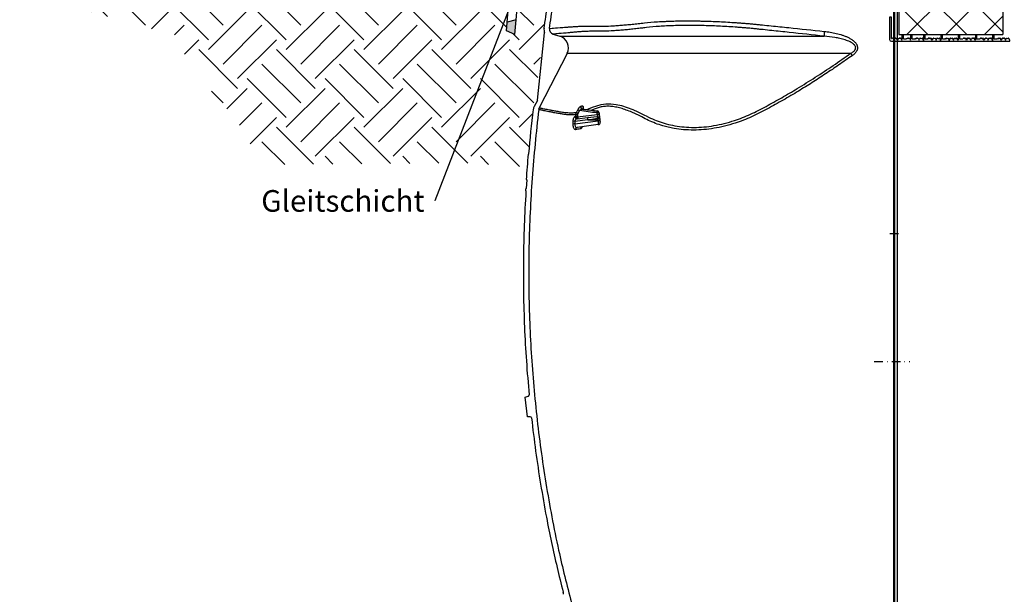
# Model space of a CAD drawing. Units: millimetres. Extents: x -1684 to 83164, y -17218 to 2846.
# Drawn here: x 81376 to 82514, y -2874 to -2209 of the extents above; entities that cross this region are included whole.
import ezdxf
from ezdxf import colors
from ezdxf.entities.mleader import LeaderData, LeaderLine
from ezdxf.math import Vec2, Vec3

# ---------------------------------------------------------------- set-up
doc = ezdxf.new("R2010")
doc.units = ezdxf.units.MM
doc.header["$LTSCALE"] = 10
doc.linetypes.add('STRICHPUNKT', pattern=[1, 0.5, -0.25, 0, -0.25])
doc.linetypes.add('VONLAYER', pattern=[0])
for name, color, linetype in [('06 ELT', 7, 'Continuous'), ('BEMASS', 3, 'Continuous'), ('D_AUFLA', 38, 'Continuous'), ('SCHRAFF', 6, 'Continuous')]:
    doc.layers.add(name, color=color, linetype=linetype)
doc.styles.add('BEMASS-25', font='simplex.shx', dxfattribs={"width": 0.8})

# ---------------------------------------------------------------- blocks, each defined once
blk = doc.blocks.new('Dämmanschluss2.0_120_o')
at = {"color": 7, "linetype": 'Continuous', "lineweight": 30}
for p, q in [((2, 85.6), (0, 85.6)), ((0, 85.6), (0, 59.6)), ((2, 60.9), (2, 85.6)), ((2, 60.9), (2.6, 60.9)), ((2, 57.6), (139, 57.6)), ((4, 60.5), (3.1, 61.2)), ((4, 60.9), (4, 60.5)), ((4.5, 61.2), (5.4, 60.5)), ((5.4, 60.5), (5.4, 60.9)), ((5.9, 61.2), (6.8, 60.5)), ((6.8, 60.5), (6.8, 60.9)), ((7.3, 61.2), (8.2, 60.5)), ((9, 58.6), (8.2, 61)), ((8.2, 60.5), (8.2, 60.9)), ((9.6, 60.6), (9, 58.6)), ((9.7, 61.2), (9.6, 60.7)), ((9.6, 60.5), (9.6, 60.7)), ((9.6, 60.6), (9.6, 60.5)), ((10.1, 61.2), (11, 60.5)), ((11, 60.9), (11, 60.5)), ((12.4, 60.5), (11.5, 61.2)), ((12.4, 60.9), (12.4, 60.5)), ((12.9, 61.2), (13.2, 60.9)), ((13.2, 60.9), (14, 59.1)), ((14, 59.1), (14.5, 60.5)), ((14.5, 65.6), (16, 65.6)), ((14.5, 60.5), (14.5, 65.6)), ((16, 60.6), (16, 65.6)), ((16, 60.6), (19.6, 60.6)), ((19.7, 61.2), (19.6, 60.6)), ((20.8, 60.5), (19.9, 61.2)), ((20.8, 60.9), (20.8, 60.5)), ((21.3, 61.2), (22.2, 60.5)), ((22.2, 60.5), (22.2, 60.9)), ((22.7, 61.2), (23.3, 60.7)), ((23.3, 60.7), (24, 59.1)), ((24, 59.1), (24.5, 60.5)), ((24.5, 65.6), (26, 65.6)), ((24.5, 60.5), (24.5, 65.6)), ((26, 60.6), (26, 65.6)), ((26, 60.6), (29.6, 60.6)), ((29.7, 61.2), (29.6, 60.6)), ((29.7, 61.2), (30.6, 60.5)), ((30.6, 60.5), (30.6, 60.9)), ((31.1, 61.2), (32, 60.5)), ((32, 60.5), (32, 60.9)), ((32.5, 61.2), (33.4, 60.5)), ((33.4, 60.5), (34, 59.1)), ((34, 59.1), (34.6, 60.7)), ((34.6, 60.7), (34.8, 60.5)), ((34.8, 60.5), (34.8, 60.9)), ((35.3, 61.2), (36.2, 60.5)), ((36.2, 60.9), (36.2, 60.5)), ((37.6, 60.5), (36.7, 61.2)), ((37.6, 60.9), (37.6, 60.5)), ((39, 58.6), (38.1, 61.2)), ((38.1, 61.2), (38.1, 61.2)), ((39.5, 60.4), (39, 58.6)), ((39.5, 65.6), (41, 65.6)), ((39.5, 60.4), (39.5, 65.6)), ((41, 60.6), (41, 65.6)), ((41, 60.6), (44.6, 60.6)), ((44.6, 60.8), (44.7, 61.2)), ((44.6, 60.8), (44.6, 60.6)), ((46, 60.5), (45.1, 61.2)), ((46, 60.9), (46, 60.5)), ((46.5, 61.2), (47.4, 60.5)), ((47.4, 60.5), (47.4, 60.9)), ((47.9, 61.2), (48.2, 61)), ((49, 58.6), (48.2, 61)), ((49.7, 60.9), (49, 58.6)), ((49.7, 60.9), (50.2, 60.5)), ((50.2, 60.5), (50.2, 60.9)), ((50.7, 61.2), (51.6, 60.5)), ((51.6, 60.5), (51.6, 60.9)), ((52.1, 61.2), (53, 60.5)), ((53, 60.9), (53, 60.5)), ((53.1, 61.2), (54, 59.1)), ((54, 59.1), (54.7, 61.2)), ((54.9, 61.2), (55.8, 60.5)), ((55.8, 60.5), (55.8, 60.9)), ((56.3, 61.2), (57.2, 60.5)), ((57.2, 60.5), (57.2, 60.9)), ((57.7, 61.2), (58.3, 60.8)), ((59, 58.6), (58.3, 60.8)), ((59.5, 60.4), (59, 58.6)), ((59.5, 65.6), (61, 65.6)), ((59.5, 60.4), (59.5, 65.6)), ((61, 60.6), (61, 65.6)), ((61, 60.6), (64.5, 60.6)), ((64.5, 60.6), (64.7, 61.2)), ((64.7, 61.2), (65.6, 60.5)), ((65.6, 60.5), (65.6, 60.9)), ((66.1, 61.2), (67, 60.5)), ((67, 60.5), (67, 60.9)), ((67.5, 61.2), (68.3, 60.6)), ((69, 58.6), (68.3, 60.6)), ((69.6, 60.7), (69, 58.6)), ((69.6, 60.7), (69.8, 60.5)), ((69.8, 60.9), (69.8, 60.5)), ((71.2, 60.5), (70.3, 61.2)), ((71.2, 60.9), (71.2, 60.5)), ((71.7, 61.2), (72.6, 60.5)), ((72.6, 60.5), (72.6, 60.9)), ((73.1, 61.2), (73.1, 61.1)), ((73.1, 61.1), (74, 59.1)), ((74, 59.1), (74.7, 61.1)), ((74.7, 61.1), (75.4, 60.5)), ((75.4, 60.5), (75.4, 60.9)), ((75.9, 61.2), (76.8, 60.5)), ((76.8, 60.5), (76.8, 60.9)), ((77.3, 61.2), (78.2, 60.5)), ((79, 58.6), (78.2, 61)), ((78.2, 60.9), (78.2, 60.5)), ((79.5, 60.4), (79, 58.6)), ((79.5, 65.6), (81, 65.6)), ((79.5, 60.4), (79.5, 65.6)), ((81, 60.6), (81, 65.6)), ((81, 60.6), (84.5, 60.6)), ((84.5, 60.6), (84.6, 60.9)), ((84.6, 60.9), (85.1, 60.6)), ((85.1, 60.6), (85.2, 60.6)), ((85.2, 60.6), (85.2, 60.9)), ((85.7, 61.2), (86.6, 60.5)), ((86.6, 60.9), (86.6, 60.5)), ((88, 60.5), (87.1, 61.2)), ((88, 60.9), (88, 60.5)), ((89, 58.6), (88.1, 61.2)), ((89.7, 61.2), (89, 58.6)), ((89.9, 61.2), (90.8, 60.5)), ((90.8, 60.5), (90.8, 60.9)), ((91.3, 61.2), (92.2, 60.5)), ((92.2, 60.5), (92.2, 60.9)), ((92.7, 61.2), (93.3, 60.7)), ((93.3, 60.7), (94, 59.1)), ((94, 59.1), (94.6, 60.8)), ((94.6, 60.8), (95, 60.5)), ((95, 60.9), (95, 60.5)), ((96.4, 60.5), (95.5, 61.2)), ((96.4, 60.9), (96.4, 60.5)), ((96.9, 61.2), (97.8, 60.5)), ((97.8, 60.5), (97.8, 60.9)), ((99, 58.6), (98.1, 61.2)), ((99.5, 60.4), (99, 58.6)), ((99.5, 65.6), (101, 65.6)), ((99.5, 60.4), (99.5, 65.6)), ((101, 60.6), (101, 65.6)), ((101, 60.6), (104.5, 60.6)), ((104.5, 60.6), (104.6, 60.7)), ((104.7, 60.6), (104.6, 60.7)), ((104.7, 60.6), (104.8, 60.6)), ((104.8, 60.9), (104.8, 60.6)), ((105.3, 61.2), (106.2, 60.5)), ((106.2, 60.5), (106.2, 60.9)), ((106.7, 61.2), (107.6, 60.5)), ((107.6, 60.5), (107.6, 60.9)), ((109, 58.6), (108.1, 61.2)), ((108.1, 61.2), (108.1, 61.2)), ((109.7, 61), (109, 58.6)), ((109.7, 61), (110.4, 60.5)), ((110.4, 60.5), (110.4, 60.9)), ((110.9, 61.2), (111.8, 60.5)), ((111.8, 60.9), (111.8, 60.5)), ((113.2, 60.5), (112.3, 61.2)), ((113.2, 61), (114, 59.1)), ((113.2, 60.9), (113.2, 60.5)), ((114, 59.1), (114.5, 60.6)), ((114.5, 60.6), (114.6, 60.5)), ((114.6, 60.8), (114.7, 61.2)), ((114.6, 60.5), (114.6, 60.8)), ((115.1, 61.2), (116, 60.5)), ((116, 60.5), (116, 60.9)), ((116.5, 61.2), (117.4, 60.5)), ((117.4, 60.5), (117.4, 60.9)), ((117.9, 61.2), (118.2, 61)), ((119, 58.6), (118.2, 61)), ((119.5, 60.4), (119, 58.6)), ((119.5, 65.6), (121, 65.6)), ((119.5, 60.4), (119.5, 65.6)), ((121, 60.6), (121, 65.6)), ((121, 60.6), (124.5, 60.6)), ((124.5, 60.6), (124.7, 61.2)), ((124.9, 61.2), (125.8, 60.5)), ((125.8, 60.5), (125.8, 60.9)), ((126.3, 61.2), (127.2, 60.5)), ((127.2, 60.5), (127.2, 60.9)), ((127.7, 61.2), (128.3, 60.8)), ((129, 58.6), (128.3, 60.8)), ((129.6, 60.8), (129, 58.6)), ((130, 60.5), (129.6, 60.8)), ((130, 60.9), (130, 60.5)), ((130.5, 61.2), (131.4, 60.5)), ((131.4, 60.5), (131.4, 60.9)), ((131.9, 61.2), (132.8, 60.5)), ((132.8, 60.5), (132.8, 60.9)), ((133.1, 61.2), (134, 59.1)), ((134, 59.1), (134.7, 61.2)), ((134.7, 61.2), (135.6, 60.5)), ((135.6, 60.5), (135.6, 60.9)), ((136.1, 61.2), (137, 60.5)), ((137, 60.9), (137, 60.5)), ((138.3, 60.6), (137.5, 61.2)), ((139, 58.6), (138.3, 60.6)), ((139, 57.6), (139, 58.6))]:
    blk.add_line(p, q, dxfattribs=at)
for centre, radius, start, end in [((2, 59.6), 2, 180, 270), ((2.9, 60.9), 0.3, 55.1658, 180), ((4.3, 60.9), 0.3, 55.1658, 180), ((5.7, 60.9), 0.3, 55.1658, 180), ((7.1, 60.9), 0.3, 55.1658, 180), ((8.5, 60.9), 0.3, 177.9803, 180), ((9.9, 60.9), 0.3, 55.1658, 123.1598), ((11.3, 60.9), 0.3, 55.1658, 180), ((12.7, 60.9), 0.3, 55.1658, 180), ((19.7, 60.9), 0.3, 55.1658, 80.6295), ((21.1, 60.9), 0.3, 55.1658, 180), ((22.5, 60.9), 0.3, 55.1658, 180), ((30.9, 60.9), 0.3, 55.1658, 180), ((32.3, 60.9), 0.3, 55.1658, 180), ((35.1, 60.9), 0.3, 55.1658, 180), ((36.5, 60.9), 0.3, 55.1658, 180), ((37.9, 60.9), 0.3, 55.1658, 180), ((44.9, 60.9), 0.3, 55.1658, 124.1701), ((46.3, 60.9), 0.3, 55.1658, 180), ((47.7, 60.9), 0.3, 55.1658, 180), ((50.5, 60.9), 0.3, 55.1658, 180), ((51.9, 60.9), 0.3, 55.1658, 180), ((53.3, 60.9), 0.3, 125.8397, 180), ((54.7, 60.9), 0.3, 55.1658, 80.6798), ((56.1, 60.9), 0.3, 55.1658, 180), ((57.5, 60.9), 0.3, 55.1658, 180), ((65.9, 60.9), 0.3, 55.1658, 180), ((67.3, 60.9), 0.3, 55.1658, 180), ((70.1, 60.9), 0.3, 55.1658, 180), ((71.5, 60.9), 0.3, 55.1658, 180), ((72.9, 60.9), 0.3, 55.1658, 180), ((75.7, 60.9), 0.3, 55.1658, 180), ((77.1, 60.9), 0.3, 55.1658, 180), ((78.5, 60.9), 0.3, 177.9803, 180), ((85.5, 60.9), 0.3, 55.1658, 180), ((86.9, 60.9), 0.3, 55.1658, 180), ((88.3, 60.9), 0.3, 126.7242, 180), ((89.7, 60.9), 0.3, 55.1658, 80.6295), ((91.1, 60.9), 0.3, 55.1658, 180), ((92.5, 60.9), 0.3, 55.1658, 180), ((95.3, 60.9), 0.3, 55.1658, 180), ((96.7, 60.9), 0.3, 55.1658, 180), ((98.1, 60.9), 0.3, 90, 180), ((105.1, 60.9), 0.3, 55.1658, 180), ((106.5, 60.9), 0.3, 55.1658, 180), ((107.9, 60.9), 0.3, 55.1658, 180), ((110.7, 60.9), 0.3, 55.1658, 180), ((112.1, 60.9), 0.3, 55.1658, 180), ((113.5, 60.9), 0.3, 169.4628, 180), ((114.9, 60.9), 0.3, 55.1658, 124.1701), ((116.3, 60.9), 0.3, 55.1658, 180), ((117.7, 60.9), 0.3, 55.1658, 180), ((124.7, 60.9), 0.3, 55.1658, 80.6798), ((126.1, 60.9), 0.3, 55.1658, 180), ((127.5, 60.9), 0.3, 55.1658, 180), ((130.3, 60.9), 0.3, 55.1658, 180), ((131.7, 60.9), 0.3, 55.1658, 180), ((133.1, 60.9), 0.3, 90, 180), ((135.9, 60.9), 0.3, 55.1658, 180), ((137.3, 60.9), 0.3, 55.1658, 180)]:
    blk.add_arc(centre, radius, start, end, dxfattribs=at)
blk = doc.blocks.new('*U23')
for p, q in [((0, -60), (0, -1292)), ((-415.7, -216.9), (-407.5, -139.2)), ((-397.8, -140.7), (-390, -143.1)), ((-381.6, -162.9), (-413.7, -225.9)), ((-415.8, -217.3), (-419.5, -224.5)), ((-362.3, -227.3), (-346.7, -229.5)), ((-372.3, -235.9), (-371.5, -235.9)), ((-371.5, -235.9), (-371.4, -233.7)), ((-370.8, -231.2), (-369, -228.1)), ((-369.7, -238.5), (-358, -237.3)), ((-369.3, -233.8), (-369.4, -236.2)), ((-369.3, -236.2), (-346.7, -233.8)), ((-367.1, -229.2), (-368.9, -232.3)), ((-358, -237.3), (-346.6, -236.1)), ((-346.5, -231.7), (-346.9, -231.8)), ((-346.7, -233.8), (-346.9, -231.8)), ((-346.8, -229.6), (-346.8, -229.6)), ((-345.8, -239.8), (-346, -238.4)), ((-344.6, -231.7), (-344.4, -233.5)), ((-374.5, -244.8), (-374.4, -241.7)), ((-372.5, -244.6), (-345.7, -240.9)), ((-372.4, -241.6), (-372.5, -244.6)), ((-357.4, -240), (-372.4, -241.6)), ((-345.4, -245.3), (-369.8, -248.8)), ((-357.4, -240), (-345.8, -239.8)), ((-345.7, -240.9), (-345.8, -239.8)), ((-343.7, -239.3), (-343.6, -240.3)), ((-428.2, -309.4), (-428.8, -319.1)), ((-430.1, -560.5), (-426.5, -559.6)), ((-427.3, -583.3), (-430.1, -560.5)), ((-424.2, -583.2), (-427.3, -583.3))]:
    blk.add_line(p, q)
at = {"color": 1, "linetype": 'STRICHPUNKT', "ltscale": 2}
for p, q in [((-8.3, -371.3), (3.2, -371.3)), ((-26.4, -519.3), (14.7, -519.3))]:
    blk.add_line(p, q, dxfattribs=at)
at = {"flags": 128}
for points in [[(-358.4, -227.8), (-356.6, -227.1), (-352, -225.3), (-347.2, -223.5), (-342.1, -222.1), (-336.6, -221.3), (-330.9, -221.3), (-324.9, -222), (-318.6, -223.4), (-312.1, -225.4), (-305.5, -227.9), (-299.6, -230.5), (-293.6, -233.5), (-293.6, -233.5), (-293.6, -233.5)], [(-344.4, -233.5), (-344.4, -233.6), (-344.6, -233.6), (-344.8, -233.6), (-345.1, -233.6), (-345.4, -233.7), (-345.8, -233.7), (-346.2, -233.8), (-346.7, -233.8)], [(-344.6, -231.6), (-344.6, -231.6), (-344.6, -231.7)], [(-344.4, -233.5), (-344.3, -234.5), (-344.2, -235.4), (-344.1, -236.2), (-344, -236.9), (-343.9, -237.5), (-343.9, -237.9), (-343.8, -238.2), (-343.8, -238.3)], [(-343.8, -238.3), (-343.8, -238.6), (-343.7, -239), (-343.7, -239.3)], [(-343.6, -240.3), (-343.5, -240.8), (-343.5, -241.2), (-343.4, -241.6), (-343.4, -241.9), (-343.3, -242.2), (-343.3, -242.4), (-343.3, -242.5), (-343.3, -242.6)]]:
    blk.add_lwpolyline(points, dxfattribs=at)
for centre, radius, start, end in [((-398.5, -135.3), 9.7, 171.6685, 200.5165), ((-396, -135), 6, 171.6685, 253), ((-408.5, -139.1), 1, 354, 20.5165), ((-394, -156.5), 14, 333, 73), ((-68.8, -140.1), 15.7, 170.5453, 191.2202), ((-22.3, -145), 36.1, 209.7453, 214.9399), ((-410.9, -228.9), 9.7, 153, 173.476), ((-416.7, -216.8), 1, 333, 354), ((-408.4, -228.6), 6, 153, 173.476), ((-363.1, -224.9), 2.68, 159.2372, 253.8422), ((-361.1, -225.5), 2.34, 147.8473, 213.8777), ((-369.9, -236.1), 2.45, 177.0247, 273.8707), ((-366.4, -157.3), 76.6, 266.2403, 267.8375), ((-359.6, -215.1), 19.6, 235.2394, 241.7337), ((-359.9, -240.8), 10.6, 153.9042, 165.3375), ((-362.6, -236.1), 6.61, 181.1697, 200.8065), ((-357.8, -211.9), 19.6, 235.2353, 241.7217), ((-363.1, -239.9), 5.75, 358.7311, 26.6411), ((-355.9, -230.2), 9.11, 350.0146, 3.7541), ((-347.1, -231.9), 2.5, 7, 81.6012), ((-349.7, -231), 3.32, 348.1101, 25.8886), ((-346.3, -238.6), 2.5, 7, 96), ((-350.3, -238.3), 4.35, 358.57, 30.7416), ((-344.1, -249.4), 11.1, 88.463, 99.4808), ((-372.7, -256.2), 11.6, 88.8112, 98.7697), ((-372.7, -253.1), 11.6, 88.6983, 98.682), ((-369.4, -251.1), 2.39, 99.6404, 181.2823), ((-363.7, -250.3), 2.37, 100.0682, 182.5017), ((-346, -234.7), 5.16, 271.5383, 296.1048), ((-345.8, -235.7), 5.16, 271.5388, 296.1047), ((-345.8, -242.9), 2.5, 278, 7), ((-425.9, -279.5), 0.2, 99.5684, 174.9218), ((-425.9, -279.1), 0.2, 279.5684, 354.9107), ((-428.2, -309), 0.2, 175.8927, 251.3086), ((-428.4, -309.4), 0.2, 355.9068, 71.3086), ((-429.1, -322.1), 0.2, 176.3574, 251.7979), ((-429, -319.5), 0.2, 100.8291, 176.2635), ((-429.3, -322.5), 0.2, 356.3721, 71.7979), ((-429, -319.1), 0.2, 280.8291, 356.2503), ((-426.9, -558.2), 1.5, 283, 5.3952), ((-424.1, -584.7), 1.5, 6.3984, 91), ((-381.1, -787.4), 5, 167.7249, 194.6016), ((-386.4, -786.3), 0.4, 347.7249, 14.4832)]:
    blk.add_arc(centre, radius, start, end)
at = {"extrusion": (0, 0, -1)}
for centre, major_axis, ratio, start_param, end_param in [((-346.9, -233.8), (-0.32, 2.23), 0.096693, 1.575914, 3.145189), ((-346.1, -240.4), (-0.65, 4.96), 0.063135, 1.677041, 3.141039)]:
    blk.add_ellipse(centre, major_axis=major_axis, ratio=ratio, start_param=start_param, end_param=end_param, dxfattribs=at)
for points, knots in [([(-3.6, -1255.8), (-3.6, -1218), (-3.6, -1104.7), (-3.6, -920), (-3.7, -701.8), (-3.7, -416.6), (-3.7, -202.6), (-3.7, -60)], [0, 0, 0, 0, 0.094776, 0.284328, 0.463245, 0.642163, 1, 1, 1, 1]), ([(-3, -60), (-3, -202.6), (-3, -416.6), (-3, -701.8), (-3, -920), (-3, -1104.7), (-3, -1218), (-3, -1255.8)], [0, 0, 0, 0, 0.357837, 0.536756, 0.715674, 0.905225, 1, 1, 1, 1]), ([(-401.9, -134.1), (-401.9, -134.1), (-400.9, -134.1), (-396.8, -133.7), (-393.7, -133.5), (-388.6, -133.1), (-387.5, -133), (-385.2, -132.8), (-384, -132.7), (-381.4, -132.5), (-380.1, -132.4), (-377.2, -132.2), (-375.8, -132.1), (-372.6, -131.9), (-371, -131.8), (-367.5, -131.6), (-365.7, -131.5), (-362.7, -131.4), (-361.7, -131.4), (-359.6, -131.4), (-358.5, -131.3), (-356.9, -131.3), (-356.3, -131.3), (-355.2, -131.3), (-354.6, -131.3), (-353.4, -131.3), (-352.7, -131.3), (-351.4, -131.4), (-350.8, -131.4), (-348.7, -131.4), (-347.3, -131.5), (-344.3, -131.5), (-342.8, -131.5), (-338, -131.5), (-334.6, -131.4), (-329.1, -131.1), (-327.2, -131), (-324.2, -130.8), (-323.2, -130.7), (-321.2, -130.5), (-320.2, -130.5), (-317.1, -130.2), (-315, -130), (-311.7, -129.7), (-310.6, -129.6), (-308.4, -129.4), (-307.3, -129.3), (-305.1, -129.1), (-303.9, -129), (-301.6, -128.7), (-300.5, -128.6), (-298.1, -128.3), (-296.9, -128.2), (-294.5, -127.9), (-293.3, -127.8), (-287.2, -127.1), (-282.1, -126.7), (-274.2, -126.2), (-271.5, -126.1), (-267.3, -125.9), (-266, -125.8), (-263.2, -125.7), (-261.7, -125.6), (-254.7, -125.4), (-248.8, -125.3), (-239.9, -125.3), (-236.8, -125.3), (-232.2, -125.4), (-230.7, -125.4), (-227.6, -125.5), (-226, -125.5), (-218.2, -125.7), (-211.9, -125.9), (-202.3, -126.4), (-199.1, -126.6), (-192.6, -126.9), (-189.3, -127.2), (-184.4, -127.5), (-182.7, -127.6), (-179.4, -127.9), (-177.8, -128), (-174.4, -128.3), (-172.8, -128.4), (-169.4, -128.7), (-167.7, -128.8), (-164.3, -129.2), (-162.6, -129.3), (-159.2, -129.7), (-157.5, -129.8), (-152.4, -130.4), (-149, -130.7), (-138.8, -131.7), (-132, -132.4), (-111.6, -134.6), (-98, -136), (-84.3, -137.5)], [0, 0, 0, 0, 0.125, 0.125, 0.25, 0.25, 0.28125, 0.28125, 0.3125, 0.3125, 0.34375, 0.34375, 0.375, 0.375, 0.40625, 0.40625, 0.4375, 0.4375, 0.453125, 0.453125, 0.46875, 0.46875, 0.476562, 0.476562, 0.484375, 0.484375, 0.492187, 0.492187, 0.5, 0.5, 0.515625, 0.515625, 0.53125, 0.53125, 0.5625, 0.5625, 0.578125, 0.578125, 0.585937, 0.585937, 0.59375, 0.59375, 0.609375, 0.609375, 0.617187, 0.617187, 0.625, 0.625, 0.632812, 0.632812, 0.640625, 0.640625, 0.648437, 0.648437, 0.65625, 0.65625, 0.6875, 0.6875, 0.703125, 0.703125, 0.710937, 0.710937, 0.71875, 0.71875, 0.75, 0.75, 0.765625, 0.765625, 0.773437, 0.773437, 0.78125, 0.78125, 0.8125, 0.8125, 0.828125, 0.828125, 0.84375, 0.84375, 0.851562, 0.851562, 0.859375, 0.859375, 0.867187, 0.867187, 0.875, 0.875, 0.882812, 0.882812, 0.890625, 0.890625, 0.90625, 0.90625, 0.9375, 0.9375, 1, 1, 1, 1]), ([(-84.2, -143.1), (-97.7, -141.6), (-111.2, -140.2), (-131.4, -138), (-138.2, -137.3), (-148.3, -136.2), (-151.7, -135.9), (-156.7, -135.3), (-158.4, -135.2), (-161.7, -134.8), (-163.4, -134.6), (-166.8, -134.3), (-168.5, -134.1), (-171.8, -133.8), (-173.4, -133.7), (-176.7, -133.4), (-178.4, -133.3), (-181.6, -133), (-183.3, -132.9), (-188.2, -132.5), (-191.4, -132.3), (-197.8, -131.9), (-201, -131.7), (-210.5, -131.2), (-216.8, -131), (-224.5, -130.8), (-226.1, -130.7), (-229.1, -130.7), (-230.7, -130.7), (-235.2, -130.6), (-238.2, -130.6), (-247.1, -130.6), (-252.8, -130.7), (-259.8, -131), (-261.2, -131), (-264, -131.2), (-265.4, -131.2), (-269.5, -131.4), (-272.1, -131.6), (-279.9, -132.1), (-285, -132.6), (-291, -133.3), (-292.2, -133.4), (-293.9, -133.6), (-294.5, -133.7), (-295.7, -133.8), (-296.3, -133.9), (-298, -134.1), (-299.2, -134.2), (-301.4, -134.5), (-302.6, -134.6), (-305.9, -135), (-308.1, -135.2), (-312.3, -135.6), (-314.4, -135.8), (-317.5, -136.1), (-318.5, -136.1), (-320.5, -136.3), (-321.4, -136.4), (-324.3, -136.6), (-326.2, -136.7), (-331.6, -137), (-335, -137.2), (-339.7, -137.3), (-341.2, -137.3), (-344.1, -137.3), (-345.5, -137.2), (-347.5, -137.2), (-348.1, -137.2), (-349.4, -137.2), (-350, -137.2), (-351.2, -137.2), (-351.8, -137.2), (-352.9, -137.2), (-353.4, -137.3), (-355, -137.3), (-356.1, -137.4), (-358.1, -137.5), (-359.1, -137.5), (-362, -137.7), (-363.9, -137.8), (-367.3, -138), (-368.9, -138.1), (-372, -138.4), (-373.4, -138.5), (-376.2, -138.8), (-377.5, -138.9), (-381.3, -139.3), (-383.6, -139.5), (-389.6, -140), (-392.7, -140.3), (-396.7, -140.6), (-397.8, -140.7), (-397.8, -140.7)], [0, 0, 0, 0, 0.0625, 0.0625, 0.09375, 0.09375, 0.109375, 0.109375, 0.117187, 0.117187, 0.125, 0.125, 0.132812, 0.132812, 0.140625, 0.140625, 0.148437, 0.148437, 0.15625, 0.15625, 0.171875, 0.171875, 0.1875, 0.1875, 0.21875, 0.21875, 0.226562, 0.226562, 0.234375, 0.234375, 0.25, 0.25, 0.28125, 0.28125, 0.289062, 0.289062, 0.296875, 0.296875, 0.3125, 0.3125, 0.34375, 0.34375, 0.351562, 0.351562, 0.355469, 0.355469, 0.359375, 0.359375, 0.367187, 0.367187, 0.375, 0.375, 0.390625, 0.390625, 0.40625, 0.40625, 0.414062, 0.414062, 0.421875, 0.421875, 0.4375, 0.4375, 0.46875, 0.46875, 0.484375, 0.484375, 0.5, 0.5, 0.507812, 0.507812, 0.515625, 0.515625, 0.523437, 0.523437, 0.53125, 0.53125, 0.546875, 0.546875, 0.5625, 0.5625, 0.59375, 0.59375, 0.625, 0.625, 0.65625, 0.65625, 0.6875, 0.6875, 0.75, 0.75, 0.875, 0.875, 1, 1, 1, 1]), ([(-390, -143.1), (-390, -143.1), (-389.9, -143.1), (-389.6, -143.1), (-389.3, -143.1), (-388.4, -143.1), (-387.5, -143.1), (-383.9, -143.1), (-380.2, -143.1), (-370.6, -143.1), (-364.6, -143.1), (-356.4, -143.1), (-355.5, -143.1), (-353.6, -143.1), (-352.6, -143.1), (-349.7, -143.1), (-347.7, -143.1), (-343.5, -143.1), (-341.3, -143.1), (-336.8, -143.1), (-334.5, -143.1), (-331.5, -143.1), (-330.9, -143.1), (-329.7, -143.1), (-329.1, -143.1), (-327.2, -143.1), (-325.9, -143.1), (-323.8, -143.1), (-323, -143.1), (-321.5, -143.1), (-320.7, -143.1), (-318.2, -143.1), (-316.4, -143.1), (-312.6, -143.1), (-310.6, -143.1), (-306.3, -143.1), (-304.1, -143.1), (-301.2, -143.1), (-300.6, -143.1), (-299.4, -143.1), (-298.8, -143.1), (-296.9, -143.1), (-295.7, -143.1), (-293.2, -143.1), (-291.9, -143.1), (-289.3, -143.1), (-288, -143.1), (-286, -143.1), (-285.4, -143.1), (-284, -143.1), (-283.3, -143.1), (-282, -143.1), (-281.3, -143.1), (-279.9, -143.1), (-279.2, -143.1), (-275.7, -143.1), (-272.8, -143.1), (-267.2, -143.1), (-264.4, -143.1), (-258.8, -143.1), (-244.7, -143.1), (-185.6, -143.1), (-129.3, -143.1), (-84.2, -143.1)], [0, 0, 0, 0, 0.03125, 0.03125, 0.0625, 0.0625, 0.125, 0.125, 0.25, 0.25, 0.375, 0.375, 0.390625, 0.390625, 0.40625, 0.40625, 0.4375, 0.4375, 0.46875, 0.46875, 0.5, 0.5, 0.507812, 0.507812, 0.515625, 0.515625, 0.53125, 0.53125, 0.539062, 0.539062, 0.546875, 0.546875, 0.5625, 0.5625, 0.578125, 0.578125, 0.59375, 0.59375, 0.597656, 0.597656, 0.601562, 0.601562, 0.609375, 0.609375, 0.617187, 0.617187, 0.625, 0.625, 0.628906, 0.628906, 0.632812, 0.632812, 0.636719, 0.636719, 0.640625, 0.640625, 0.65625, 0.65625, 0.671875, 0.671875, 0.6875, 0.75, 1, 1, 1, 1]), ([(-84.3, -137.5), (-82, -137.7), (-79.6, -138), (-75, -138.8), (-72.7, -139.3), (-68.1, -140.3), (-65.8, -141), (-62.5, -142.1), (-61.3, -142.5), (-59.1, -143.4), (-58, -143.8), (-55.9, -144.8), (-54.8, -145.4), (-53.3, -146.3), (-52.8, -146.6), (-51.8, -147.3), (-51.3, -147.7), (-49.9, -148.8), (-49.1, -149.6), (-47.9, -150.9), (-47.5, -151.4), (-46.9, -152.5), (-46.6, -153), (-46.3, -153.8), (-46.2, -154.1), (-46, -154.7), (-46, -155), (-45.9, -155.6), (-45.8, -155.9), (-45.8, -156.5), (-45.8, -156.8), (-45.9, -157.7), (-46, -158.3), (-46.3, -159.2), (-46.4, -159.4), (-46.7, -160), (-46.8, -160.3), (-47.3, -161), (-47.6, -161.5), (-48.3, -162.5), (-48.7, -162.9), (-50, -164.2), (-50.9, -164.9), (-51.9, -165.6)], [0, 0, 0, 0, 0.125, 0.125, 0.25, 0.25, 0.375, 0.375, 0.4375, 0.4375, 0.5, 0.5, 0.5625, 0.5625, 0.59375, 0.59375, 0.625, 0.625, 0.6875, 0.6875, 0.71875, 0.71875, 0.75, 0.75, 0.765625, 0.765625, 0.78125, 0.78125, 0.796875, 0.796875, 0.8125, 0.8125, 0.84375, 0.84375, 0.859375, 0.859375, 0.875, 0.875, 0.90625, 0.90625, 0.9375, 0.9375, 1, 1, 1, 1]), ([(-53.7, -162.9), (-52.7, -162.4), (-51.8, -161.9), (-50.6, -160.9), (-50.2, -160.6), (-49.4, -159.9), (-49.1, -159.5), (-48.7, -158.8), (-48.5, -158.6), (-48.3, -158.1), (-48.2, -157.9), (-48, -157.3), (-48, -157.1), (-47.9, -156.5), (-47.9, -156.3), (-48, -155.7), (-48, -155.5), (-48.2, -155), (-48.3, -154.7), (-48.7, -154), (-49, -153.6), (-49.5, -153), (-49.7, -152.8), (-50.1, -152.4), (-50.2, -152.3), (-50.8, -151.8), (-51.3, -151.5), (-52.6, -150.6), (-53.5, -150.1), (-55.3, -149.2), (-56.3, -148.8), (-58.2, -148), (-59.2, -147.7), (-61.1, -147.1), (-62.1, -146.8), (-64.1, -146.3), (-65.1, -146), (-68.1, -145.3), (-70.1, -144.9), (-76.1, -143.9), (-80.2, -143.5), (-84.2, -143.1)], [0, 0, 0, 0, 0.0625, 0.0625, 0.09375, 0.09375, 0.125, 0.125, 0.140625, 0.140625, 0.15625, 0.15625, 0.171875, 0.171875, 0.1875, 0.1875, 0.203125, 0.203125, 0.21875, 0.21875, 0.25, 0.25, 0.265625, 0.265625, 0.28125, 0.28125, 0.3125, 0.3125, 0.375, 0.375, 0.4375, 0.4375, 0.5, 0.5, 0.5625, 0.5625, 0.625, 0.625, 0.75, 0.75, 1, 1, 1, 1]), ([(-53.7, -162.9), (-100.7, -162.9), (-159.5, -162.9), (-224.2, -162.9), (-241.9, -162.9), (-253.7, -162.9), (-259.5, -162.9), (-268.4, -162.9), (-271.3, -162.9), (-275, -162.9), (-275.7, -162.9), (-277.2, -162.9), (-277.9, -162.9), (-279.3, -162.9), (-280, -162.9), (-281.4, -162.9), (-282.1, -162.9), (-283.5, -162.9), (-284.1, -162.9), (-285.5, -162.9), (-286.1, -162.9), (-288.1, -162.9), (-289.4, -162.9), (-292, -162.9), (-293.3, -162.9), (-295.7, -162.9), (-296.9, -162.9), (-300.4, -162.9), (-302.6, -162.9), (-306.7, -162.9), (-308.7, -162.9), (-311.4, -162.9), (-312.3, -162.9), (-313.6, -162.9), (-314, -162.9), (-314.8, -162.9), (-315.2, -162.9), (-316.4, -162.9), (-317.1, -162.9), (-318.5, -162.9), (-319.2, -162.9), (-320.5, -162.9), (-321.1, -162.9), (-322.4, -162.9), (-323, -162.9), (-324.8, -162.9), (-326.1, -162.9), (-329.6, -162.9), (-332, -162.9), (-338.7, -162.9), (-342.9, -162.9), (-347.7, -162.9), (-348.7, -162.9), (-350.5, -162.9), (-351.4, -162.9), (-354.1, -162.9), (-355.8, -162.9), (-360.6, -162.9), (-363.5, -162.9), (-371.2, -162.9), (-375.1, -162.9), (-379, -162.9), (-379.9, -162.9), (-381.2, -162.9), (-381.6, -162.9), (-381.6, -162.9)], [0, 0, 0, 0, 0.25, 0.3125, 0.34375, 0.34375, 0.375, 0.375, 0.390625, 0.390625, 0.394531, 0.394531, 0.398438, 0.398438, 0.402344, 0.402344, 0.40625, 0.40625, 0.410156, 0.410156, 0.414063, 0.414063, 0.421875, 0.421875, 0.429688, 0.429688, 0.4375, 0.4375, 0.453125, 0.453125, 0.46875, 0.46875, 0.476563, 0.476563, 0.480469, 0.480469, 0.484375, 0.484375, 0.492188, 0.492188, 0.5, 0.5, 0.507813, 0.507813, 0.515625, 0.515625, 0.53125, 0.53125, 0.5625, 0.5625, 0.625, 0.625, 0.640625, 0.640625, 0.65625, 0.65625, 0.6875, 0.6875, 0.75, 0.75, 0.875, 0.875, 0.9375, 0.9375, 1, 1, 1, 1]), ([(-51.9, -165.6), (-57, -169.2), (-67.2, -176.3), (-82.6, -186.7), (-98.2, -196.8), (-114.6, -207), (-131.8, -217.1), (-146.8, -225.4), (-159, -231.9), (-168.3, -236.5), (-177.7, -240.4), (-188.2, -244), (-199.5, -247.3), (-211.6, -249.8), (-223.5, -251.3), (-235.3, -251.8), (-246.8, -251.4), (-256.5, -250.1), (-264.5, -248.5), (-271.7, -246.6), (-279.4, -244), (-287.5, -240.5), (-294.7, -236.8), (-301, -233.4), (-307, -230.8), (-313.2, -228.4), (-319.5, -226.3), (-325.7, -224.9), (-331.5, -224.1), (-337, -224.1), (-342.1, -224.8), (-346.8, -226.3), (-350.3, -227.6), (-352.2, -228.4), (-352.8, -228.6)], [0, 0, 0, 0, 0.048338, 0.096694, 0.145119, 0.193573, 0.247769, 0.302025, 0.329358, 0.356682, 0.384304, 0.411938, 0.446792, 0.481641, 0.516042, 0.550563, 0.585086, 0.619491, 0.640493, 0.661494, 0.690017, 0.718573, 0.74711, 0.768771, 0.790436, 0.816035, 0.841742, 0.867461, 0.89312, 0.918677, 0.942643, 0.966655, 0.990733, 1, 1, 1, 1]), ([(-293.6, -233.5), (-293.6, -233.5), (-291.9, -234.3), (-284.7, -238.2), (-276.4, -241.5), (-266.9, -244.6), (-256.9, -246.8), (-246.2, -248.2), (-235, -248.7), (-223.4, -248.2), (-211.7, -246.7), (-199.8, -244.1), (-188.8, -241), (-178.7, -237.3), (-169.5, -233.4), (-160.5, -229), (-148.4, -222.6), (-133.4, -214.3), (-114.4, -203.1), (-94.5, -190.7), (-73.9, -177.1), (-60.4, -167.6), (-53.7, -162.9)], [0, 0, 0, 0, 0, 0.042255, 0.084608, 0.126933, 0.169149, 0.21492, 0.260852, 0.30678, 0.352547, 0.398951, 0.445364, 0.481553, 0.517808, 0.554121, 0.590388, 0.664403, 0.73842, 0.8256, 0.912806, 1, 1, 1, 1]), ([(-413.7, -225.9), (-413.7, -225.9), (-413.6, -225.9), (-412.8, -226.1), (-411.6, -226.3), (-410, -226.7), (-407.8, -227.1), (-405.2, -227.6), (-402, -228.2), (-398.2, -228.9), (-393.7, -229.7), (-388.5, -230.6), (-383.5, -231.3), (-379.1, -231.6), (-375.3, -231.7), (-372.4, -231.4), (-370.8, -231.2)], [0, 0, 0, 0, 0.075472, 0.150983, 0.226612, 0.30228, 0.378389, 0.454539, 0.530812, 0.607127, 0.692488, 0.777909, 0.863553, 0.906431, 0.949345, 1, 1, 1, 1]), ([(-369, -228.1), (-368.9, -227.8), (-368.8, -227.6), (-368.5, -227.1), (-368.3, -226.9), (-368, -226.4), (-367.8, -226.2), (-367.5, -225.8), (-367.4, -225.6), (-367.1, -225.3), (-366.9, -225.1), (-366.6, -224.8), (-366.5, -224.6), (-366.1, -224.3), (-365.8, -224.1), (-365.6, -224)], [0, 0, 0, 0, 0.125, 0.125, 0.25, 0.25, 0.375, 0.375, 0.5, 0.5, 0.625, 0.625, 0.75, 0.75, 1, 1, 1, 1]), ([(-363.8, -227.5), (-364.1, -227.5), (-364.3, -227.6), (-364.9, -227.8), (-365.2, -227.9), (-365.7, -228.2), (-366, -228.4), (-366.6, -228.8), (-366.9, -229), (-367.1, -229.2)], [0, 0, 0, 0, 0.25, 0.25, 0.5, 0.5, 0.75, 0.75, 1, 1, 1, 1]), ([(-365.6, -224), (-365.2, -223.9), (-364.5, -223.6), (-363.6, -223.7), (-363.3, -224.1), (-363.1, -224.3)], [0, 0, 0, 0, 0.369585, 0.680239, 1, 1, 1, 1]), ([(-362.3, -227.3), (-362.4, -227.3), (-362.9, -227.2), (-363.4, -227.4), (-363.8, -227.5)], [0, 0, 0, 0, 0.292638, 1, 1, 1, 1]), ([(-363.8, -227.5), (-361.4, -227.8), (-355.7, -228.5), (-350.1, -229.2), (-346.8, -229.6)], [0, 0, 0, 0, 0.425521, 1, 1, 1, 1]), ([(-363.4, -226.1), (-363.4, -226.1), (-363.4, -226.1), (-363.3, -226.4), (-363.2, -226.7), (-363.1, -226.8), (-363, -226.8)], [0, 0, 0, 0, 0.230464, 0.586743, 0.979405, 1, 1, 1, 1]), ([(-363.1, -224.3), (-363, -224.4), (-362.9, -224.8), (-363, -225.6), (-363.2, -226.2), (-363.3, -226.4)], [0, 0, 0, 0, 0.376395, 0.801866, 1, 1, 1, 1]), ([(-363.1, -226.8), (-363, -226.9), (-363, -227), (-362.6, -227.2), (-362.4, -227.3), (-362.3, -227.3)], [0, 0, 0, 0, 0.244768, 0.648854, 1, 1, 1, 1]), ([(-414.3, -228), (-415.8, -241.2), (-418.6, -267.6), (-422, -307.2), (-424.4, -346.9), (-425.7, -386.6), (-426, -426.1), (-425.2, -465.3), (-423.4, -504.3), (-420.6, -543.3), (-416.8, -582.2), (-412, -621.2), (-406.1, -660.1), (-399.3, -699), (-392, -735), (-384.3, -768), (-376.6, -798.2), (-368.1, -828.2), (-361.8, -848), (-358.6, -857.9)], [0, 0, 0, 0, 0.062542, 0.1249838, 0.1873426, 0.2496488, 0.3119371, 0.3731287, 0.4343679, 0.4956858, 0.5571135, 0.6186814, 0.6804191, 0.7423464, 0.8044248, 0.8532729, 0.902161, 0.9510736, 1, 1, 1, 1]), ([(-371.4, -233.7), (-373, -233.9), (-376.3, -234.2), (-380.8, -234), (-385, -233.5), (-389.6, -232.8), (-394.4, -232), (-398.8, -231.1), (-402.6, -230.4), (-405.7, -229.8), (-408.4, -229.2), (-410.5, -228.8), (-412.2, -228.4), (-413.4, -228.2), (-414.2, -228), (-414.3, -228), (-414.3, -228)], [0, 0, 0, 0, 0.050106, 0.106135, 0.162249, 0.221075, 0.306957, 0.392903, 0.468366, 0.54387, 0.619495, 0.695159, 0.771269, 0.847418, 0.923689, 1, 1, 1, 1]), ([(-374.4, -241.7), (-374.4, -241.4), (-374.4, -240.6), (-374.2, -239), (-373.7, -237.4), (-373.1, -236.2), (-372.6, -236), (-372.3, -235.9)], [0, 0, 0, 0, 0.0837837, 0.2922017, 0.5236981, 0.761651, 1, 1, 1, 1]), ([(-369.7, -238.5), (-370, -238.5), (-370.3, -238.6), (-370.8, -238.9), (-371.1, -239.1), (-371.5, -239.5), (-371.6, -239.6), (-371.8, -239.9), (-371.9, -240.1), (-372.1, -240.5), (-372.2, -240.7), (-372.4, -241.1), (-372.4, -241.3), (-372.4, -241.6)], [0, 0, 0, 0, 0.25, 0.25, 0.5, 0.5, 0.625, 0.625, 0.75, 0.75, 0.875, 0.875, 1, 1, 1, 1]), ([(-370.1, -238.2), (-370.4, -238), (-370.8, -237.7), (-371.3, -236.9), (-371.5, -236.3), (-371.5, -235.9), (-371.5, -235.9), (-371.5, -235.9)], [0, 0, 0, 0, 0.293042, 0.62583, 0.924711, 0.996388, 1, 1, 1, 1]), ([(-369.4, -236.2), (-369.7, -236.2), (-370.3, -236.1), (-371, -236), (-371.4, -235.9), (-371.5, -235.9), (-371.5, -235.9), (-371.5, -235.9)], [0, 0, 0, 0, 0.293042, 0.625824, 0.924646, 0.996399, 1, 1, 1, 1]), ([(-371.4, -233.7), (-371.4, -233.4), (-371.4, -232.6), (-371, -231.7), (-370.8, -231.2)], [0, 0, 0, 0, 0.33051, 1, 1, 1, 1]), ([(-368.8, -238.4), (-369, -238.4), (-369.4, -238.4), (-369.9, -238.3), (-370.1, -238.2)], [0, 0, 0, 0, 0.365728, 1, 1, 1, 1]), ([(-369.4, -236.2), (-369.4, -236.2), (-369.4, -236.2), (-369.3, -236.2), (-369.3, -236.2), (-369.3, -236.2)], [0, 0, 0, 0, 0.045522, 0.631574, 1, 1, 1, 1]), ([(-368.9, -232.3), (-369, -232.6), (-369.1, -232.8), (-369.3, -233.3), (-369.3, -233.6), (-369.3, -233.8)], [0, 0, 0, 0, 0.5, 0.5, 1, 1, 1, 1]), ([(-346, -238.4), (-346.9, -238.5), (-350.7, -239.1), (-354.5, -239.6), (-357.4, -240)], [0, 0, 0, 0, 0.244331, 1, 1, 1, 1]), ([(-344.6, -231.7), (-344.6, -231.7), (-344.7, -231.4), (-344.8, -230.8), (-345.4, -230.2), (-346, -229.7), (-346.5, -229.6), (-346.8, -229.6)], [0, 0, 0, 0, 0.003127, 0.258327, 0.551237, 0.7661, 1, 1, 1, 1]), ([(-344.6, -231.7), (-344.6, -231.7), (-344.6, -231.7), (-344.7, -231.7), (-344.8, -231.6), (-345.2, -231.6), (-345.8, -231.7), (-346.3, -231.7), (-346.5, -231.7)], [0, 0, 0, 0, 0.003128, 0.13287, 0.259042, 0.551605, 0.766244, 1, 1, 1, 1]), ([(-371.8, -251.2), (-372.1, -251.2), (-372.7, -251.1), (-373.4, -250.3), (-374, -248.9), (-374.4, -247), (-374.4, -245.5), (-374.5, -244.8)], [0, 0, 0, 0, 0.204719, 0.416243, 0.611985, 0.806209, 1, 1, 1, 1]), ([(-372.5, -244.6), (-372.5, -245.1), (-372.5, -246.1), (-372.1, -247.4), (-371.5, -248.3), (-370.7, -248.8), (-370.1, -248.8), (-369.8, -248.8)], [0, 0, 0, 0, 0.185182, 0.371435, 0.564895, 0.782424, 1, 1, 1, 1]), ([(-364, -247.9), (-364, -248.1), (-364.3, -248.9), (-365, -250), (-365.8, -250.3), (-366.1, -250.4)], [0, 0, 0, 0, 0.083801, 0.54123, 1, 1, 1, 1]), ([(-364.1, -248), (-364.2, -248), (-364.4, -248), (-364.6, -248.1), (-364.6, -248.1), (-364.6, -248.1)], [0, 0, 0, 0, 0.266878, 0.784206, 1, 1, 1, 1]), ([(-429.1, -322.5), (-429.8, -335.6), (-431.3, -361.7), (-432.1, -401), (-432.1, -440.3), (-430.9, -479.5), (-428.8, -518.8), (-426.5, -544.9), (-425.4, -558)], [0, 0, 0, 0, 0.1666308, 0.3331631, 0.4996791, 0.6662664, 0.8330117, 1, 1, 1, 1]), ([(-422.6, -584.6), (-421.1, -597.4), (-418.1, -623), (-412.2, -661.3), (-406.1, -696.5), (-399.6, -728.6), (-393.2, -757.5), (-388.4, -776.6), (-386, -786.2)], [0, 0, 0, 0, 0.188482, 0.377472, 0.567043, 0.711169, 0.855507, 1, 1, 1, 1])]:
    blk.add_open_spline(points, degree=3, knots=knots)
for points in [[(-408.1, -133.9), (-406.8, -125), (-405.4, -116), (-404.1, -107.1)], [(-401.9, -134.1), (-400.6, -125.2), (-399.3, -116.3), (-397.9, -107.3)], [(-425.7, -279.1), (-424.2, -262), (-422.4, -244.9), (-420.5, -227.8)], [(-346.9, -231.8), (-353.7, -230.9), (-360.4, -230.1), (-367.1, -229.2)], [(-366.1, -250.4), (-368.1, -250.7), (-370, -250.9), (-371.8, -251.2)], [(-428.4, -309), (-427.7, -299.2), (-426.9, -289.3), (-426.1, -279.5)], [(-429.3, -322.1), (-429.3, -321.2), (-429.2, -320.4), (-429.2, -319.5)]]:
    blk.add_open_spline(points, degree=3)
blk = doc.blocks.new('Noppenbahn_kurz')
at = {"layer": '06 ELT', "linetype": 'Continuous'}
for points in [[(0, 526.8), (0, 536.8), (10, 540.4), (10, 523.2)], [(0, 499.5), (0, 509.5), (10, 513.2), (10, 495.9)], [(0, 472.3), (0, 482.3), (10, 485.9), (10, 468.6)], [(0, 445), (0, 455), (10, 458.6), (10, 441.3)], [(0, 417.7), (0, 427.7), (10, 431.3), (10, 414.1)], [(0, 390.4), (0, 400.4), (10, 404.1), (10, 386.8)], [(0, 363.1), (0, 373.1), (10, 376.8), (10, 359.5)]]:
    blk.add_hatch(color=8, dxfattribs=at).paths.add_polyline_path(points)
at = {"color": 11, "linetype": 'VONLAYER'}
for p, q in [((0, 363.1), (0, 554.1)), ((10, 550.4), (0, 554.1)), ((10, 359.5), (10, 550.4))]:
    blk.add_line(p, q, dxfattribs=at)
at = {"color": 7, "linetype": 'VONLAYER'}
for p, q in [((10, 540.4), (0, 536.8)), ((10, 523.2), (0, 526.8)), ((10, 513.2), (0, 509.5)), ((10, 495.9), (0, 499.5)), ((10, 485.9), (0, 482.3)), ((10, 468.6), (0, 472.3)), ((10, 458.6), (0, 455)), ((10, 441.3), (0, 445)), ((10, 431.3), (0, 427.7)), ((10, 414.1), (0, 417.7)), ((10, 404.1), (0, 400.4)), ((10, 386.8), (0, 390.4)), ((10, 376.8), (0, 373.1)), ((10, 359.5), (0, 363.1))]:
    blk.add_line(p, q, dxfattribs=at)
blk = doc.blocks.new('_DOT')
at = {"color": 0, "linetype": 'ByBlock', "lineweight": -2}
blk.add_line((-0.5, 0), (-1, 0), dxfattribs=at)
at = {"color": 0, "linetype": 'ByBlock', "const_width": 0.5}
blk.add_lwpolyline([(-0.25, 0, 1), (0.25, 0, 1)], format="xyb", close=True, dxfattribs=at)

msp = doc.modelspace()

# ---------------------------------------------------------------- hatches: boundary and pattern name
at = {"layer": 'D_AUFLA'}
h = msp.add_hatch(dxfattribs=at)
h.set_pattern_fill('EARTH', color=1, scale=10, angle=45, style=0)
h.set_pattern_definition([(45, (71929.436, -3534.56), (7e-15, 89.80256), [63.5, -63.5]), (45, (71912.6, -3517.72), (7e-15, 89.80256), [63.5, -63.5]), (45, (71895.76, -3500.88), (7e-15, 89.80256), [63.5, -63.5]), (135, (71895.76, -3489.656), (-89.80256, 7e-15), [63.5, -63.5]), (135, (71912.6, -3472.82), (-89.80256, 7e-15), [63.5, -63.5]), (135, (71929.436, -3455.98), (-89.80256, 7e-15), [63.5, -63.5])])
h.paths.add_polyline_path([(81377.3, -2137.5), (81376.3, -2063.3), (81773, -2057), (81758.2, -2177.9), (81942.6, -2178.6), (81939.1, -2221.9), (81948.7, -2226.3), (81962.8, -2106.4), (82001.2, -2171), (81986.4, -2192.1), (81970, -2312.9), (81963.2, -2379.3), (81891.2, -2374.7), (81656.7, -2376.9), (81627.4, -2326.1), (81573.4, -2263.5), (81556.3, -2227), (81393.2, -2182.3)])
at = {"layer": 'SCHRAFF'}
h = msp.add_hatch(dxfattribs=at)
h.set_pattern_fill('ANSI37', color=256, scale=10, style=0)
h.set_pattern_definition([(45, (-698.39, 4835.486), (-22.45064, 22.45064), []), (135, (-698.39, 4835.486), (-22.45064, -22.45064), [])])
h.paths.add_polyline_path([(82392.5, -2226.1), (82512.4, -2226.1), (82512.4, -1744), (82392.5, -1744)])

# ---------------------------------------------------------------- linework, layer by layer
for p, q in [((82392.5, -1453), (82392.5, -2226.1)), ((82512.5, -1744), (82512.5, -2226.1)), ((82392.5, -2226.1), (82512.5, -2226.1))]:
    msp.add_line(p, q)

# ---------------------------------------------------------------- block references
at = {"color": 11, "rotation": 355.3429512196097}
msp.add_blockref('Noppenbahn_kurz', (81909.6, -2583.8), dxfattribs=at)
at = {"color": 1}
msp.add_blockref('*U23', (82390.5, -2085.1), dxfattribs=at)
at = {"color": 3}
msp.add_blockref('Dämmanschluss2.0_120_o', (82381.8, -2291.7), dxfattribs=at)

# ---------------------------------------------------------------- leaders
at = {"layer": 'BEMASS', "color": 11}
ml = msp.add_multileader_mtext('Standard', dxfattribs=at)
ml.set_content('\\pxi-3,l4,t4,12;{\\C10;Gleitschicht}', color=7, style='BEMASS-25')
ml.set_leader_properties()
ml.set_arrow_properties(name='DOT')
ml.build(insert=Vec2(0, 0))
ml.multileader.update_dxf_attribs({"text_left_attachment_type": 2, "text_right_attachment_type": 2, "dogleg_length": 0, "arrow_head_size": 15})
ctx = ml.context
ctx.base_point, ctx.char_height, ctx.arrow_head_size, ctx.landing_gap_size, ctx.plane_origin = Vec3(81664.5, -2418.7), 25, 15, 12, Vec3(81260.7, -2399.7)
ctx.left_attachment, ctx.right_attachment, ctx.text_align_type = 2, 2, 2
notes = []
notes.append((ctx, [(1, (1, 1, 0), (81856.2, -2418.7), (-1, 0), 0, [(0, [(81947.2, -2183.3)], 0, [])])]))
ctx.mtext.insert, ctx.mtext.width, ctx.mtext.alignment, ctx.mtext.flow_direction = Vec3(81844.2, -2406.2), 424.152, 3, 5
for ctx, leaders in notes:
    for number, flags, end, landing, length, lines in leaders:
        leader = LeaderData()
        leader.index, (leader.has_last_leader_line, leader.has_dogleg_vector, leader.attachment_direction) = number, flags
        leader.last_leader_point, leader.dogleg_vector, leader.dogleg_length = Vec3(end), Vec3(landing), length
        for number, points, colour, breaks in lines:
            line = LeaderLine()
            line.index, line.vertices, line.color, line.breaks = number, Vec3.list(points), colors.encode_raw_color(colour), breaks
            leader.lines.append(line)
        ctx.leaders.append(leader)

doc.saveas('drawing.dxf')
